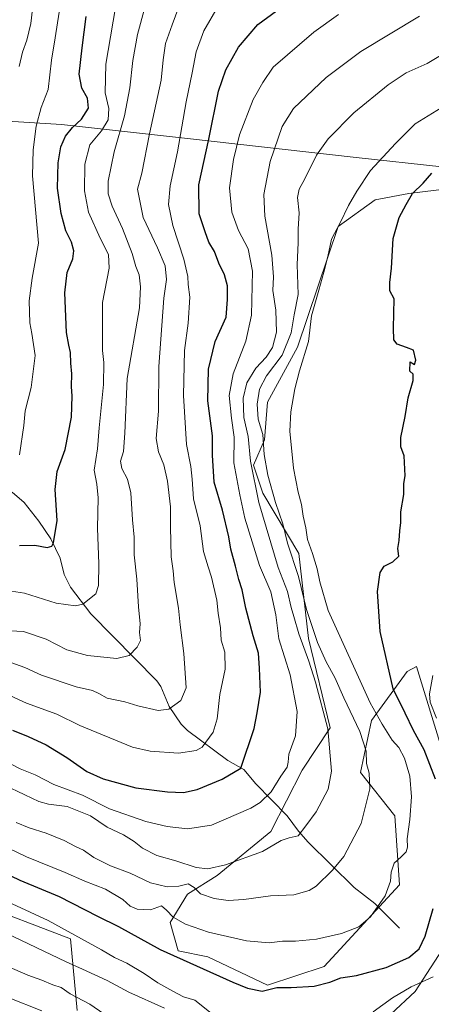
# Model space of a CAD drawing. Units: metres. Extents: x 620687 to 624128, y 4752627 to 4755001.
# Drawn here: x 623161 to 623317, y 4753330 to 4753704 of the extents above; entities that cross this region are included whole.
import ezdxf

# ---------------------------------------------------------------- set-up
doc = ezdxf.new("R2010")
doc.units = ezdxf.units.M
doc.header["$MEASUREMENT"] = 0
for name, color, linetype, lineweight in [('Arbolado forestal CxS', 92, 'Continuous', 0), ('Corriente natural lineal', 142, 'Continuous', 13), ('Curva de nivel maestra', 30, 'Continuous', 30), ('Curva de nivel normal', 30, 'Continuous', 0), ('Entidad de ámbito territorial', 7, 'Continuous', 0), ('Entidad de ámbito territorial CxS', 92, 'Continuous', 0), ('Pastizal CxS', 92, 'Continuous', 0)]:
    doc.layers.add(name, color=color, linetype=linetype, lineweight=lineweight)

# ---------------------------------------------------------------- blocks, each defined once
blk = doc.blocks.new('*U7')
at = {"layer": 'Arbolado forestal CxS', "color": 92, "linetype": 'Continuous', "lineweight": 0}
for points in [[(623324.0813, 4753639.9339, 701.6373), (623308.4833, 4753638.0569, 698.9201), (623295.6613, 4753635.5991, 696.5416), (623281.6591, 4753625.5363, 694.4294), (623266.1599, 4753579.6269, 691.9444), (623254.8333, 4753558.7581, 691.29), (623253.6411, 4753544.4491, 689.6578), (623249.4689, 4753534.9091, 685.2881), (623253.0445, 4753524.1772, 686.5165), (623266.7599, 4753501.2289, 692.2698), (623270.3351, 4753469.0331, 687.8555), (623278.6795, 4753435.0471, 684.5876), (623267.9239, 4753418.9503, 680.9427), (623256.0273, 4753395.6965, 683.7679), (623235.7599, 4753379.0021, 685.8935), (623224.4349, 4753371.8481, 689.8349), (623217.8775, 4753361.1153, 694.3339), (623220.8573, 4753350.3833, 697.7711), (623232.1833, 4753347.9981, 697.4938), (623254.8339, 4753337.2657, 698.4588), (623276.2931, 4753344.4203, 697.1222), (623304.9059, 4753375.4239, 695.4307), (623303.1185, 4753401.6579, 692.5185), (623290.1859, 4753418.1039, 688.488), (623294.2665, 4753437.8869, 693.3568), (623307.8879, 4753456.5115, 702.1719), (623311.4647, 4753458.3003, 702.9059), (623324.5777, 4753415.3715, 703.4327)], [(623330.2165, 4753364.7555, 704.4786), (623310.8659, 4753334.8799, 704.4665), (623292.3863, 4753317.5891, 706.6184), (623259.6019, 4753297.3179, 712.2111), (623296.5587, 4753288.9703, 712.8332), (623328.7113, 4753305.2271, 713.8457)], [(623182.5499, 4753327.6919, 716.0782), (623180.0133, 4753354.8949, 705.2819), (623142.8259, 4753369.1235, 706.0465), (623115.0227, 4753403.9497, 698.7063), (623023.6071, 4753453.399, 699.706), (622993.1563, 4753418.3573, 712.8064), (622938.9143, 4753454.1321, 716.8809), (622860.0489, 4753477.2581, 709.3643), (622789.6093, 4753489.3133, 697.2616)]]:
    blk.add_polyline3d(points, dxfattribs=at)

msp = doc.modelspace()

# ---------------------------------------------------------------- linework, layer by layer
at = {"layer": 'Arbolado forestal CxS', "color": 92, "linetype": 'Continuous', "lineweight": 0}
for points in [[(623324.0813, 4753639.9339, 701.6373), (623308.4833, 4753638.0569, 698.9201), (623295.6613, 4753635.5991, 696.5416), (623281.6591, 4753625.5363, 694.4294), (623266.1599, 4753579.6269, 691.9444), (623254.8333, 4753558.7581, 691.29), (623253.6411, 4753544.4491, 689.6578), (623249.4689, 4753534.9091, 685.2881), (623253.0445, 4753524.1772, 686.5165), (623266.7599, 4753501.2289, 692.2698), (623270.3351, 4753469.0331, 687.8555), (623278.6795, 4753435.0471, 684.5876), (623267.9239, 4753418.9503, 680.9427), (623256.0273, 4753395.6965, 683.7679), (623235.7599, 4753379.0021, 685.8935), (623224.4349, 4753371.8481, 689.8349), (623217.8775, 4753361.1153, 694.3339), (623220.8573, 4753350.3833, 697.7711), (623232.1833, 4753347.9981, 697.4938), (623254.8339, 4753337.2657, 698.4588), (623276.2931, 4753344.4203, 697.1222), (623304.9059, 4753375.4239, 695.4307), (623303.1185, 4753401.6579, 692.5185), (623290.1859, 4753418.1039, 688.488), (623294.2665, 4753437.8869, 693.3568), (623307.8879, 4753456.5115, 702.1719), (623311.4647, 4753458.3003, 702.9059), (623324.5777, 4753415.3715, 703.4327)], [(623182.5499, 4753327.6919, 716.0782), (623180.0133, 4753354.8949, 705.2819), (623142.8259, 4753369.1235, 706.0465), (623115.0227, 4753403.9497, 698.7063), (623023.6071, 4753453.399, 699.706), (622993.1563, 4753418.3573, 712.8064), (622938.9143, 4753454.1321, 716.8809), (622860.0489, 4753477.2581, 709.3643), (622789.6093, 4753489.3133, 697.2616)], [(623328.7113, 4753305.2271, 713.8457), (623296.5587, 4753288.9703, 712.8332), (623259.6019, 4753297.3179, 712.2111), (623292.3863, 4753317.5891, 706.6184), (623310.8659, 4753334.8799, 704.4665), (623330.2165, 4753364.7555, 704.4786)], [(623330.2165, 4753364.7555, 704.4786), (623310.8659, 4753334.8799, 704.4665), (623292.3863, 4753317.5891, 706.6184), (623259.6019, 4753297.3179, 712.2111), (623296.5587, 4753288.9703, 712.8332), (623328.7113, 4753305.2271, 713.8457), (623343.3103, 4753312.6085, 714.9613), (623392.5647, 4753296.4879, 734.0361), (623430.1769, 4753262.4575, 753.8332), (623419.0319, 4753223.5177, 764.7088), (623452.9085, 4753213.3593, 772.7412), (623463.0865, 4753212.9181, 774.5203), (623513.7387, 4753223.4214, 782.9306), (623547.1771, 4753236.7737, 787.6085), (623566.7671, 4753242.8694, 789.6583)]]:
    msp.add_polyline3d(points, dxfattribs=at)
at = {"layer": 'Corriente natural lineal', "color": 142, "linetype": 'Continuous', "lineweight": 13}
msp.add_polyline3d([(623305, 4753359, 696.745), (623295.633, 4753368.2521, 694.1547), (623287.6833, 4753374.3742, 691.6952), (623270.3245, 4753391.6625, 685.574), (623266.5622, 4753395.7616, 684.4138), (623262.2411, 4753401.6304, 682.3273), (623250.4039, 4753413.7304, 677.0564), (623245.868, 4753419.2282, 674.9357), (623239.8126, 4753422.6585, 672.7961), (623224.4807, 4753433.9908, 666.9978), (623221.9796, 4753436.4904, 666.129), (623217.5129, 4753443.1965, 663.9639), (623214.2972, 4753450.7056, 662.4544), (623212.8347, 4753452.9297, 661.8645), (623187.7261, 4753478.3579, 655.3908), (623179.9857, 4753488.4655, 652.8944), (623177.6256, 4753493.2592, 651.8373), (623176.0488, 4753499.5494, 650.7765), (623172.5296, 4753506.8089, 649.353), (623168.0273, 4753513.5548, 648.2186), (623162.4181, 4753520.6367, 646.6446), (623157.831, 4753524.5915, 645.4334)], dxfattribs=at)
at = {"layer": 'Curva de nivel maestra', "color": 30, "linetype": 'Continuous', "lineweight": 30, "flags": 128}
for points, elevation in [([(623158.02, 4753434.1301), (623163.88, 4753431.7901), (623170.72, 4753428.5401), (623178.66, 4753423.8101), (623186.25, 4753418.4801), (623192.35, 4753415.7201), (623204.85, 4753412.3001), (623216.78, 4753410.7001), (623222.96, 4753410.5201), (623228.07, 4753411.6601), (623237.66, 4753415.4901), (623244.66, 4753419.6701), (623249.8, 4753434.8501), (623250.85, 4753440.7201), (623252.21, 4753448.6201), (623251.73, 4753457.7501), (623251.46, 4753463.4801), (623249.36, 4753470.0501), (623246.57, 4753480.5001), (623245.16, 4753487.4601), (623243.89, 4753491.4301), (623242.72, 4753496.5001), (623240.91, 4753502.8901), (623240.13, 4753507.6501), (623237.69, 4753517.6901), (623234.56, 4753528.3501), (623233.96, 4753538.6901), (623233.95, 4753546.0201), (623232.1, 4753559.2701), (623232.38, 4753571.3401), (623234.91, 4753581.8501), (623239.07, 4753591.0201), (623239.66, 4753597.8101), (623239.62, 4753603.0201), (623238.44, 4753607.2001), (623236.34, 4753611.5601), (623234.65, 4753616.0101), (623232.53, 4753619.5501), (623231.1, 4753623.4601), (623228.82, 4753630.3201), (623228.71, 4753641.3101), (623232.52, 4753658.6901), (623236.25, 4753676.9801), (623238.98, 4753685.0101), (623243.8, 4753693.6901), (623251.17, 4753702.3301), (623263.41, 4753711.2601)], 675), ([(623160.63, 4753504.3501), (623166.5, 4753504.5001), (623171.2, 4753503.5801), (623172.9, 4753504.1301), (623173.53, 4753505.3401), (623174.89, 4753513.7801), (623174.19, 4753525.6001), (623174.94, 4753532.4801), (623178.04, 4753540.7801), (623180.35, 4753553.0301), (623180.65, 4753561.0401), (623180.32, 4753564.6901), (623180.54, 4753569.5801), (623180.14, 4753573.5801), (623179.94, 4753577.7001), (623179.32, 4753580.4901), (623178.43, 4753585.3001), (623177.88, 4753600.2801), (623178.74, 4753607.9901), (623180.86, 4753613.3001), (623181.25, 4753616.2601), (623180.35, 4753619.5501), (623178.25, 4753623.8401), (623176.41, 4753630.4301), (623175.05, 4753640.0701), (623175.28, 4753649.7001), (623176.38, 4753655.7701), (623178.16, 4753659.8901), (623180.82, 4753663.1501), (623184.17, 4753666.3401), (623186.78, 4753670.5401), (623186.52, 4753674.3101), (623184.36, 4753678.0601), (623183.34, 4753683.3501), (623184.41, 4753693.4101), (623186, 4753705.3301)], 650), ([(623318.58, 4753415.6001), (623314.26, 4753426.7401), (623310.27, 4753434.0901), (623307.14, 4753440.6101), (623302.51, 4753449.8701), (623297.6, 4753471.7001), (623296.56, 4753486.8501), (623297.58, 4753494.0701), (623299.16, 4753496.4401), (623302.46, 4753498.0801), (623304.72, 4753500.2401), (623304.38, 4753503.2201), (623304.82, 4753506.2401), (623305.08, 4753509.8501), (623305.42, 4753513.0701), (623305.44, 4753517.1301), (623306.63, 4753523.7201), (623306.57, 4753527.8801), (623307.06, 4753530.8001), (623306.76, 4753538.3501), (623305.45, 4753541.7701), (623305.46, 4753545.3501), (623307.16, 4753553.3501), (623308.24, 4753560.3701), (623310.2, 4753567.0401), (623310.1, 4753569.4601), (623308.83, 4753570.5301), (623309.02, 4753574.0501), (623310.6, 4753573.0801), (623311.15, 4753574.7401), (623310.32, 4753578.5101), (623307.64, 4753579.5701), (623304.1, 4753580.8201), (623302.74, 4753582.5001), (623302.64, 4753586.8501), (623302.89, 4753598.0201), (623301.34, 4753601.1401), (623301.3, 4753604.1901), (623301.86, 4753609.6901), (623302.58, 4753620.9301), (623304.78, 4753628.9901), (623307.54, 4753633.9301), (623309.94, 4753638.0201), (623313.99, 4753642.0201), (623317.22, 4753645.7601)], 700), ([(623143, 4753385.6401), (623160.76, 4753377.1201), (623175.64, 4753371.0001), (623190.28, 4753363.4401), (623198.25, 4753359.5401), (623214.09, 4753350.8301), (623241.63, 4753338.4101), (623247.22, 4753336.1601), (623252.77, 4753334.9801), (623258.37, 4753336.4201), (623263.84, 4753336.3701), (623272.49, 4753336.8901), (623278.45, 4753338.3601), (623282.73, 4753340.0701), (623288.6, 4753341.0001), (623299.86, 4753343.9701), (623308.54, 4753347.8501), (623312.4, 4753351.1301), (623314.7, 4753355.8801), (623317.74, 4753366.3501)], 700)]:
    msp.add_lwpolyline(points, dxfattribs=dict(at, elevation=elevation))
at = {"layer": 'Curva de nivel normal', "color": 30, "linetype": 'Continuous', "lineweight": 0, "flags": 128}
for points, elevation in [([(623197.95, 4753714.1), (623193.46, 4753687.26), (623193.22, 4753676.27), (623194.56, 4753670.42), (623194.34, 4753666.05), (623191.76, 4753661.84), (623187.36, 4753656.58), (623185.44, 4753649.16), (623185.26, 4753639.02), (623186.81, 4753631.02), (623191.21, 4753621.07), (623194.48, 4753614.89), (623194.7, 4753609.74), (623192.15, 4753596.69), (623192.2, 4753578.38), (623192.68, 4753573.82), (623192.48, 4753565.54), (623190.89, 4753549.06), (623190.25, 4753541.02), (623189.02, 4753532.93), (623189.95, 4753527.67), (623190.53, 4753522.47), (623190.22, 4753510.89), (623190.74, 4753497.41), (623190.69, 4753489.07), (623189.6, 4753485.99), (623184.66, 4753482.03), (623181.89, 4753481.4), (623174.59, 4753482.37), (623162.56, 4753486.19), (623155.91, 4753487.22)], 655), ([(623236.04, 4753709.24), (623230.61, 4753699.92), (623227.71, 4753691.91), (623226.25, 4753683.92), (623223.87, 4753672.94), (623220.62, 4753653.92), (623217.91, 4753641.02), (623217.22, 4753633.94), (623218.93, 4753625.91), (623223.08, 4753613.11), (623224.55, 4753606.58), (623224.68, 4753603.55), (623225.29, 4753598.68), (623224.7, 4753588.83), (623223.28, 4753578.38), (623222.9, 4753561.29), (623224.1, 4753542.67), (623225.7, 4753534.35), (623226.23, 4753529.54), (623226.78, 4753522.01), (623229.21, 4753511.77), (623230.53, 4753502.02), (623232.27, 4753496.19), (623233.55, 4753492.35), (623235.55, 4753483.56), (623236.14, 4753478.61), (623236.97, 4753473), (623237.28, 4753468.3), (623238.56, 4753463.81), (623238.74, 4753457.33), (623236.78, 4753447.7), (623235.71, 4753438.41), (623234.22, 4753433.38), (623230, 4753427.72), (623227.74, 4753426.49), (623220.99, 4753425.46), (623210.27, 4753426.21), (623203.57, 4753427.76), (623183.6, 4753435.96), (623174.78, 4753440.22), (623163.3, 4753444.44), (623153.66, 4753448.86)], 670), ([(623222, 4753711.35), (623218.61, 4753702.19), (623216.1, 4753695.1), (623215.18, 4753688.88), (623214.4, 4753681.1), (623210.06, 4753660.71), (623207.06, 4753645.82), (623205.49, 4753639.69), (623207.65, 4753629.01), (623213.05, 4753617.41), (623215.95, 4753610.64), (623216.44, 4753605.33), (623215.5, 4753598.35), (623213.52, 4753572.35), (623213.48, 4753555.35), (623212.5, 4753545.02), (623213.39, 4753539.86), (623215.45, 4753535.03), (623216.88, 4753528.81), (623218.02, 4753519.02), (623217.97, 4753511.41), (623218.28, 4753499.97), (623218.98, 4753494.71), (623219.4, 4753490.24), (623221, 4753480.54), (623221.67, 4753474.15), (623223.04, 4753463.35), (623223.91, 4753450.24), (623221.95, 4753445.49), (623217.33, 4753442.2), (623213.26, 4753441.63), (623205.58, 4753443.45), (623200.62, 4753444.98), (623193.91, 4753446.27), (623190.8, 4753448.06), (623188.31, 4753449.29), (623182.15, 4753450.67), (623168.99, 4753455.06), (623162.71, 4753458), (623157.36, 4753459.9)], 665), ([(623160.45, 4753686.38), (623161.82, 4753691.76), (623163.43, 4753696.35), (623164.92, 4753702.69), (623165.96, 4753711.44)], 640), ([(623160.68, 4753538.73), (623162.25, 4753549.86), (623162.82, 4753555.52), (623165.09, 4753564.35), (623166.54, 4753576.57), (623165.3, 4753584.85), (623164.51, 4753588.96), (623164.28, 4753597.34), (623165.42, 4753605.88), (623167.86, 4753619.23), (623165.53, 4753644.82), (623165.82, 4753654.71), (623166.95, 4753663.7), (623168.9, 4753670.73), (623171.49, 4753677.53), (623172.74, 4753688.69), (623174.23, 4753697.2), (623176.31, 4753711.07)], 645), ([(623151.86, 4753472.22), (623162.17, 4753471.69), (623170.75, 4753468.75), (623178.56, 4753464.74), (623186.51, 4753462.54), (623197.64, 4753461.44), (623202.27, 4753462.52), (623205.36, 4753465.69), (623206.54, 4753468.25), (623206.27, 4753471.27), (623206.42, 4753474.62), (623205.77, 4753481.03), (623205.17, 4753491.56), (623204.24, 4753500.81), (623204.14, 4753507.5), (623203.49, 4753514.12), (623202.93, 4753524.36), (623201.67, 4753529.57), (623199.48, 4753533.57), (623199.03, 4753536.35), (623200.12, 4753540.05), (623200.63, 4753547.05), (623201.53, 4753567.73), (623206.18, 4753594.61), (623206.56, 4753602.63), (623206.04, 4753607.12), (623204.82, 4753610.3), (623203.4, 4753615.22), (623199.77, 4753624.81), (623195.84, 4753633.22), (623194.28, 4753637.91), (623194.36, 4753642.81), (623196.57, 4753653.93), (623200.54, 4753667.56), (623202.58, 4753678.23), (623203.63, 4753688.57), (623205.46, 4753698.49), (623208.18, 4753708.71)], 660), ([(623312.55, 4753705.47), (623290.22, 4753692), (623277.1, 4753682.2), (623264.7, 4753670.33), (623260.43, 4753663.5), (623255.8, 4753650.19), (623253.41, 4753637.69), (623253.78, 4753629.42), (623256.43, 4753614.61), (623257.06, 4753606.39), (623256.9, 4753601.24), (623258, 4753593.77), (623258.25, 4753585.32), (623256.66, 4753579.51), (623254.26, 4753575.86), (623250.41, 4753571.69), (623246.96, 4753566.16), (623245.64, 4753560.36), (623245.82, 4753552.97), (623247.47, 4753545.8), (623248.41, 4753536.35), (623251.54, 4753520.61), (623258.9, 4753496), (623262.4, 4753486.91), (623263.86, 4753480.74), (623264.88, 4753477.35), (623266.69, 4753470.81), (623270.58, 4753460.38), (623273.01, 4753452.37), (623277.78, 4753434.69), (623279.17, 4753418.55), (623277.84, 4753411.69), (623273.32, 4753403.19), (623269.44, 4753397.87), (623266.42, 4753393.98), (623262.99, 4753393.3), (623260.06, 4753392.24), (623252.93, 4753388.12), (623238.93, 4753383.02), (623232.14, 4753381.42), (623227.69, 4753381.98), (623219.95, 4753384.58), (623212.82, 4753386.55), (623207.3, 4753389.34), (623204.21, 4753391.89), (623200.13, 4753394.42), (623193.93, 4753397.36), (623187.57, 4753401.59), (623178.76, 4753405.12), (623171.62, 4753406.08), (623167.98, 4753407.1), (623157.29, 4753412.09)], 685), ([(623157.77, 4753421.13), (623160.88, 4753419.49), (623166.58, 4753417.17), (623173.65, 4753413.48), (623184.5, 4753409.42), (623194.8, 4753404.22), (623208.66, 4753399.48), (623216.66, 4753397.53), (623224.45, 4753396.72), (623233.49, 4753398.08), (623248.45, 4753404.5), (623251.99, 4753406.69), (623256.21, 4753410.76), (623259.85, 4753416.68), (623262.23, 4753420.08), (623262.68, 4753422.06), (623262.88, 4753425.02), (623265.46, 4753432.02), (623266.14, 4753441.21), (623263.37, 4753455.13), (623259.15, 4753468.88), (623258.03, 4753478.02), (623256.11, 4753486.71), (623251.73, 4753496.77), (623246.26, 4753514.71), (623244.34, 4753523.54), (623242.08, 4753535.76), (623242.21, 4753545.45), (623241.16, 4753552.69), (623240.31, 4753561.38), (623241.77, 4753569.58), (623246.64, 4753582), (623248.77, 4753591.8), (623249.18, 4753608.54), (623247.51, 4753617.07), (623243.83, 4753623.98), (623241.29, 4753630.97), (623240.43, 4753640.27), (623241.9, 4753651.04), (623244.24, 4753660.41), (623249.4, 4753673.83), (623253.08, 4753680.24), (623256.93, 4753686.07), (623272.46, 4753699.35), (623281.8, 4753706.02)], 680), ([(623159.37, 4753399.06), (623164.33, 4753397.03), (623170.7, 4753395.06), (623174.22, 4753393.58), (623177.61, 4753392.3), (623181.84, 4753390.01), (623184.89, 4753388.52), (623188.9, 4753385.74), (623195.18, 4753382.56), (623202.72, 4753379.78), (623210.38, 4753376.22), (623216.67, 4753374.64), (623221.2, 4753374.89), (623224.7, 4753375.72), (623227.02, 4753374.34), (623229.4, 4753371.93), (623234.52, 4753370.18), (623239.88, 4753369.48), (623245.88, 4753369.82), (623255.99, 4753371.27), (623264.84, 4753371.64), (623270.6, 4753373.29), (623273.31, 4753374.85), (623279.54, 4753381.02), (623283.76, 4753386.12), (623290.34, 4753398.68), (623293.67, 4753411.86), (623293.48, 4753417.84), (623292.37, 4753421.55), (623292.3, 4753426.24), (623289.85, 4753433.72), (623283.82, 4753446.48), (623280.42, 4753454.12), (623277.04, 4753460.15), (623273.78, 4753467.46), (623269.66, 4753480.01), (623266.59, 4753492.58), (623262.41, 4753505.27), (623260.65, 4753512.5), (623257.82, 4753520.69), (623254.9, 4753531.11), (623253.52, 4753538.88), (623253.1, 4753546.46), (623251.28, 4753552.28), (623250.94, 4753558.04), (623251.83, 4753563.69), (623254.5, 4753568.78), (623260.44, 4753576.65), (623263.81, 4753585.19), (623264.94, 4753592.03), (623266.44, 4753599.64), (623266.1, 4753611.1), (623266.44, 4753619.37), (623266.48, 4753624.47), (623266.9, 4753630.67), (623266.25, 4753636.55), (623266.82, 4753639.66), (623269.01, 4753643.63), (623273.44, 4753652.62), (623277.87, 4753658.82), (623287.66, 4753668.7), (623300.66, 4753679.4), (623307.53, 4753683.95), (623315.47, 4753687.5), (623322.425, 4753691.6474)], 690), ([(623149.5, 4753392.62), (623163.3, 4753386), (623177.97, 4753380.13), (623185.4, 4753376.78), (623193.32, 4753373.73), (623199.82, 4753369.85), (623202.67, 4753367.34), (623205.36, 4753366.12), (623210.4, 4753365.96), (623214.51, 4753367.42), (623216.5, 4753365.72), (623219.01, 4753363.15), (623223.62, 4753360.44), (623232.4, 4753357.4), (623246.85, 4753354.08), (623255.43, 4753353.39), (623260.52, 4753353.96), (623265.4, 4753353.96), (623273.42, 4753354.74), (623282.9, 4753356.92), (623289.49, 4753359.39), (623294, 4753363.24), (623299.47, 4753371.21), (623301.52, 4753376.77), (623301.78, 4753380.21), (623302.92, 4753383.69), (623305.64, 4753386.02), (623307.54, 4753387.94), (623307.99, 4753389.68), (623307.88, 4753392.94), (623308.88, 4753400.2), (623309.53, 4753408.83), (623308.94, 4753416.63), (623306.8, 4753423.49), (623304.71, 4753427.6), (623302.23, 4753430.36), (623298.37, 4753436.46), (623293.76, 4753444.5), (623277.89, 4753479.6), (623274.68, 4753490.56), (623273.72, 4753495.42), (623271.93, 4753501.29), (623269.96, 4753506.65), (623269.39, 4753511.09), (623268.38, 4753515.53), (623267.71, 4753519.9), (623266.42, 4753524.57), (623264.74, 4753533.73), (623263.28, 4753547.71), (623263.63, 4753555.11), (623265.24, 4753563.8), (623266.98, 4753570.67), (623270.45, 4753581.81), (623271.49, 4753591.63), (623274.35, 4753601.38), (623276.19, 4753608.12), (623277.68, 4753614.17), (623279.19, 4753620.74), (623282.48, 4753626.95), (623285.6, 4753633.53), (623288.8, 4753638.94), (623293.95, 4753646.75), (623303.47, 4753657.02), (623310.96, 4753664.49), (623322.425, 4753671.6106)], 695), ([(623318.97, 4753438.67), (623316.58, 4753444.79), (623316.31, 4753448.01), (623317.63, 4753454.99)], 705), ([(623157.81, 4753368.21), (623171.48, 4753361.9), (623191.82, 4753350.77), (623196.75, 4753347.78), (623201.46, 4753345.66), (623208.04, 4753341.77), (623213.16, 4753338.11), (623218.86, 4753334.96), (623222.88, 4753332.9), (623227.2, 4753331.64), (623233.39, 4753326.64)], 705), ([(623169.09, 4753327.59), (623156.37, 4753332.62), (623149.02, 4753336.18), (623137.94, 4753339.31), (623130.64, 4753340.74), (623124.8, 4753343.64), (623119.28, 4753344.67), (623112.74, 4753344.79), (623105.66, 4753346.1), (623102.11, 4753347.33), (623100.28, 4753348.27), (623099.52, 4753350.02), (623096.29, 4753351.25), (623091.84, 4753351.44), (623088.69, 4753353.44), (623086.6, 4753353.88), (623084.82, 4753352.07), (623084.15, 4753349.68), (623081.79, 4753346.47), (623076.31, 4753344.86), (623072.24, 4753341.73), (623067.93, 4753333.88), (623066.51, 4753329.44)], 720), ([(623155.57, 4753357.04), (623178.37, 4753346.18), (623184.62, 4753343.42), (623193.98, 4753339.01), (623202.14, 4753334.63), (623215.64, 4753328.53)], 710), ([(623144.8, 4753349.29), (623163.84, 4753341.13), (623169.11, 4753339.17), (623173.33, 4753337.41), (623176.49, 4753336.44), (623179.92, 4753334.02), (623187.37, 4753330.08), (623192.62, 4753326.39)], 715), ([(623294.99, 4753327.1), (623302.33, 4753332.48), (623309.33, 4753336.62), (623317.75, 4753340.47)], 705)]:
    msp.add_lwpolyline(points, dxfattribs=dict(at, elevation=elevation))
at = {"layer": 'Entidad de ámbito territorial', "color": 7, "linetype": 'Continuous', "lineweight": 0, "flags": 128}
msp.add_lwpolyline([(623320.981, 4753648.158), (623288.515, 4753651.72), (623224.395, 4753658.986), (623176.595, 4753664.284), (623104.855, 4753668.747)], dxfattribs=at)
at = {"layer": 'Entidad de ámbito territorial CxS', "color": 92, "linetype": 'Continuous', "lineweight": 0, "flags": 128}
msp.add_lwpolyline([(623320.981, 4753648.158), (623288.515, 4753651.72), (623224.395, 4753658.986), (623176.595, 4753664.284), (623104.855, 4753668.747)], dxfattribs=at)
at = {"layer": 'Pastizal CxS', "color": 92, "linetype": 'Continuous', "lineweight": 0}
for points in [[(623324.5777, 4753415.3715, 703.4327), (623311.4647, 4753458.3003, 702.9059), (623307.8879, 4753456.5115, 702.1719), (623294.2665, 4753437.8869, 693.3568), (623290.1859, 4753418.1039, 688.488), (623303.1185, 4753401.6579, 692.5185), (623304.9059, 4753375.4239, 695.4307), (623276.2931, 4753344.4203, 697.1222), (623254.8339, 4753337.2657, 698.4588), (623232.1833, 4753347.9981, 697.4938), (623220.8573, 4753350.3833, 697.7711), (623217.8775, 4753361.1153, 694.3339), (623224.4349, 4753371.8481, 689.8349), (623235.7599, 4753379.0021, 685.8935), (623256.0273, 4753395.6965, 683.7679), (623267.9239, 4753418.9503, 680.9427), (623278.6795, 4753435.0471, 684.5876), (623270.3351, 4753469.0331, 687.8555), (623266.7599, 4753501.2289, 692.2698), (623253.0445, 4753524.1772, 686.5165), (623249.4689, 4753534.9091, 685.2881), (623253.6411, 4753544.4491, 689.6578), (623254.8333, 4753558.7581, 691.29), (623266.1599, 4753579.6269, 691.9444), (623281.6591, 4753625.5363, 694.4294), (623295.6613, 4753635.5991, 696.5416), (623308.4833, 4753638.0569, 698.9201), (623324.0813, 4753639.9339, 701.6373)], [(623324.0813, 4753639.9339, 701.6373), (623308.4833, 4753638.0569, 698.9201), (623295.6613, 4753635.5991, 696.5416), (623281.6591, 4753625.5363, 694.4294), (623266.1599, 4753579.6269, 691.9444), (623254.8333, 4753558.7581, 691.29), (623253.6411, 4753544.4491, 689.6578), (623249.4689, 4753534.9091, 685.2881), (623253.0445, 4753524.1772, 686.5165), (623266.7599, 4753501.2289, 692.2698), (623270.3351, 4753469.0331, 687.8555), (623278.6795, 4753435.0471, 684.5876), (623267.9239, 4753418.9503, 680.9427), (623256.0273, 4753395.6965, 683.7679), (623235.7599, 4753379.0021, 685.8935), (623224.4349, 4753371.8481, 689.8349), (623217.8775, 4753361.1153, 694.3339), (623220.8573, 4753350.3833, 697.7711), (623232.1833, 4753347.9981, 697.4938), (623254.8339, 4753337.2657, 698.4588), (623276.2931, 4753344.4203, 697.1222), (623304.9059, 4753375.4239, 695.4307), (623303.1185, 4753401.6579, 692.5185), (623290.1859, 4753418.1039, 688.488), (623294.2665, 4753437.8869, 693.3568), (623307.8879, 4753456.5115, 702.1719), (623311.4647, 4753458.3003, 702.9059), (623324.5777, 4753415.3715, 703.4327)], [(622789.6093, 4753489.3133, 697.2616), (622860.0489, 4753477.2581, 709.3643), (622938.9143, 4753454.1321, 716.8809), (622993.1563, 4753418.3573, 712.8064), (623023.6071, 4753453.399, 699.706), (623115.0227, 4753403.9497, 698.7063), (623142.8259, 4753369.1235, 706.0465), (623180.0133, 4753354.8949, 705.2819), (623182.5499, 4753327.6919, 716.0782)], [(623182.5499, 4753327.6919, 716.0782), (623180.0133, 4753354.8949, 705.2819), (623142.8259, 4753369.1235, 706.0465), (623115.0227, 4753403.9497, 698.7063), (623023.6071, 4753453.399, 699.706), (622993.1563, 4753418.3573, 712.8064), (622938.9143, 4753454.1321, 716.8809), (622860.0489, 4753477.2581, 709.3643), (622789.6093, 4753489.3133, 697.2616)]]:
    msp.add_polyline3d(points, dxfattribs=at)

# ---------------------------------------------------------------- block references
at = {"layer": 'Arbolado forestal CxS', "color": 92, "linetype": 'Continuous', "lineweight": 0}
msp.add_blockref('*U7', (0, 0), dxfattribs=at)

doc.saveas('drawing.dxf')
